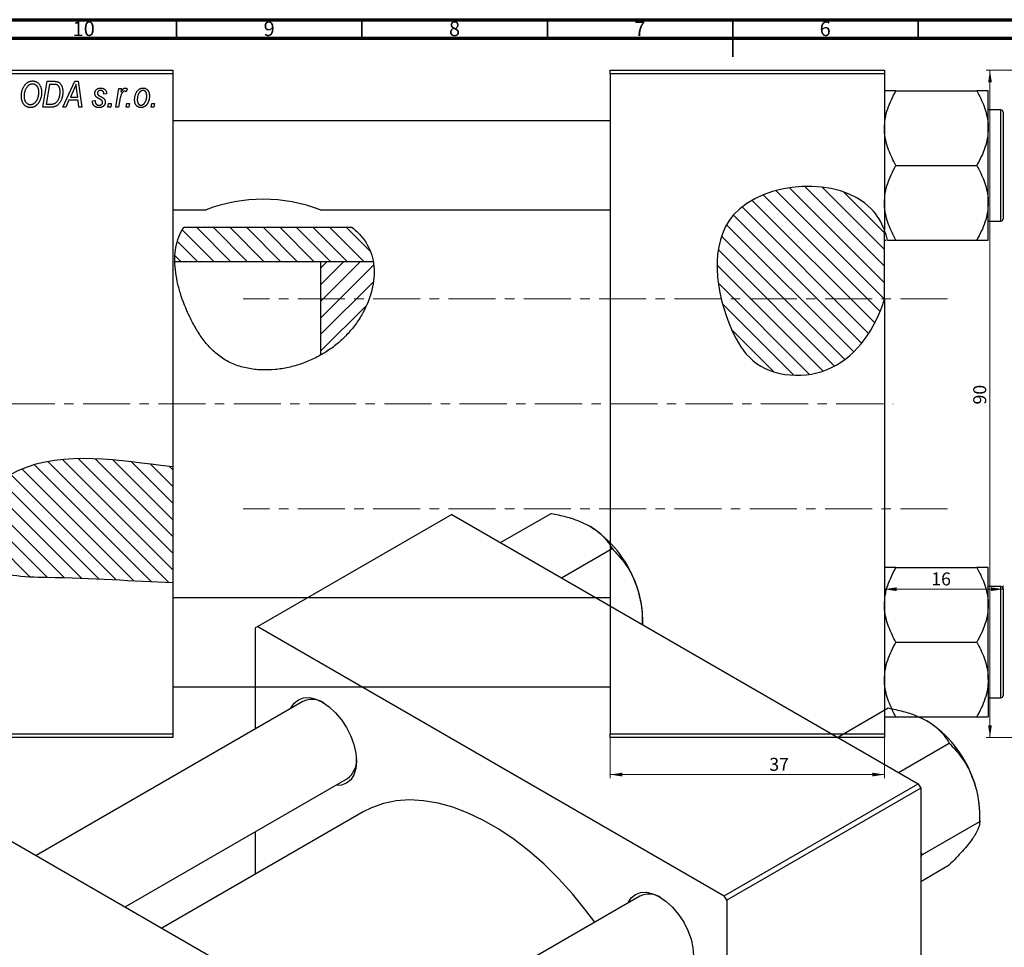
# Model space of a CAD drawing. Units: millimetres. Extents: x -31 to 635, y -65 to 422.
# Drawn here: x 110 to 375, y 165 to 415 of the extents above; entities that cross this region are included whole.
import ezdxf

# ---------------------------------------------------------------- set-up
doc = ezdxf.new("R2010")
doc.units = ezdxf.units.MM
doc.linetypes.add('CENTERX2', pattern=[20.32, 12.7, -2.54, 2.54, -2.54])
doc.styles.add('SLDTEXTSTYLE0', font='TXT', dxfattribs={"width": 0.75})
doc.dimstyles.new('SLDDIMSTYLE0', dxfattribs={"dimtxt": 3.5, "dimasz": 3.302, "dimexe": 0, "dimexo": 0.0625, "dimgap": 0.875, "dimtad": 1, "dimdec": 0, "dimlfac": 0.5, "dimrnd": 1e-09, "dimzin": 12, "dimdsep": 46, "dimtxsty": 'SLDTEXTSTYLE0', "dimsah": 1, "dimcen": 0.09, "dimadec": 0, "dimazin": 3, "dimtfac": 1, "dimtofl": 0, "dimtmove": 0, "dimatfit": 3, "dimfxl": 1, "dimfrac": 2, "dimtolj": 1, "dimtzin": 12, "dimarcsym": 0})
doc.dimstyles.new('SLDDIMSTYLE1', dxfattribs={"dimtxt": 3.5, "dimasz": 3.302, "dimexe": 0, "dimexo": 0.0625, "dimgap": 0.875, "dimtad": 1, "dimdec": 0, "dimlfac": 0.5, "dimrnd": 1e-09, "dimzin": 12, "dimdsep": 46, "dimtxsty": 'SLDTEXTSTYLE0', "dimsah": 1, "dimcen": 0.09, "dimadec": 0, "dimazin": 3, "dimtfac": 1, "dimtdec": 0, "dimtofl": 0, "dimtmove": 0, "dimatfit": 3, "dimfxl": 1, "dimfrac": 2, "dimtolj": 1, "dimtzin": 12, "dimarcsym": 0})

# ---------------------------------------------------------------- blocks, each defined once
blk = doc.blocks.new('_D')
at = {"color": 7, "linetype": 'Continuous', "lineweight": 0}
for p, q in [((268.94, 221.38), (268.94, 210.38)), ((342.94, 221.38), (342.94, 210.38)), ((268.94, 211.38), (342.94, 211.38))]:
    blk.add_line(p, q, dxfattribs=at)
at = {"color": 7, "linetype": 'Continuous', "lineweight": 18}
for points in [[(268.94, 211.38), (272.24, 210.87), (272.24, 211.89)], [(342.94, 211.38), (339.64, 211.89), (339.64, 210.87)]]:
    blk.add_solid(points, dxfattribs=at)
at = {"color": 7, "linetype": 'Continuous', "lineweight": 18, "insert": (311.88, 215.89), "char_height": 3.5, "attachment_point": 1, "style": 'SLDTEXTSTYLE0'}
blk.add_mtext('37', dxfattribs=at)
blk = doc.blocks.new('_D_2')
at = {"color": 7, "linetype": 'Continuous', "lineweight": 0}
for p, q in [((374.94, 261.38), (342.94, 261.38)), ((374.94, 259.08), (374.94, 262.38))]:
    blk.add_line(p, q, dxfattribs=at)
at = {"color": 7, "linetype": 'Continuous', "lineweight": 18}
for points in [[(342.94, 261.38), (346.24, 260.87), (346.24, 261.89)], [(374.94, 261.38), (371.64, 261.89), (371.64, 260.87)]]:
    blk.add_solid(points, dxfattribs=at)
at = {"color": 7, "linetype": 'Continuous', "lineweight": 18, "insert": (355.57, 265.89), "char_height": 3.5, "attachment_point": 1, "style": 'SLDTEXTSTYLE0'}
blk.add_mtext('16', dxfattribs=at)
blk = doc.blocks.new('_D_3')
at = {"color": 7, "linetype": 'Continuous', "lineweight": 0}
for p, q in [((387.41, 401.38), (370.41, 401.38)), ((371.41, 401.38), (371.41, 221.38)), ((387.41, 221.38), (370.41, 221.38))]:
    blk.add_line(p, q, dxfattribs=at)
at = {"color": 7, "linetype": 'Continuous', "lineweight": 18}
for points in [[(371.41, 401.38), (370.9, 398.08), (371.91, 398.08)], [(371.41, 221.38), (371.91, 224.68), (370.9, 224.68)]]:
    blk.add_solid(points, dxfattribs=at)
at = {"color": 7, "linetype": 'Continuous', "lineweight": 18, "insert": (366.89, 311.21), "char_height": 3.5, "attachment_point": 1, "rotation": 90, "style": 'SLDTEXTSTYLE0'}
blk.add_mtext('90', dxfattribs=at)

msp = doc.modelspace()

# ---------------------------------------------------------------- hatches: boundary and pattern name
at = {"linetype": 'Continuous', "lineweight": 18}
h = msp.add_hatch(dxfattribs=at)
h.set_pattern_fill('ANSI31', angle=90, style=0)
edge = h.paths.add_edge_path(flags=0)
edge.add_line((342.94, 339.67), (342.94, 358.28))
edge.add_spline(control_points=[(342.94, 358.28), (342.12, 360.44), (334.43, 373.19), (293.29, 370.51), (297.88, 337.11), (308.62, 318.94), (330.42, 316.98), (340.6, 331.82), (342.94, 339.67)], knot_values=[0.694866, 0.694866, 0.694866, 0.694866, 0.741384, 1, 1.216142, 1.285102, 1.435161, 1.57833, 1.57833, 1.57833, 1.57833], weights=[1, 1, 1, 1, 1, 1, 1, 1, 1], degree=3, periodic=0)
h = msp.add_hatch(dxfattribs=at)
h.set_pattern_fill('ANSI31', angle=90, style=0)
edge = h.paths.add_edge_path(flags=0)
edge.add_spline(control_points=[(205.07, 349.71), (204.87, 350.92), (203.82, 354.37), (201.41, 357.27), (199.38, 358.93)], knot_values=[0.974258, 0.974258, 0.974258, 0.974258, 1, 1.050163, 1.050163, 1.050163, 1.050163], weights=[1, 1, 1, 1, 1], degree=3, periodic=0)
edge.add_line((199.38, 358.93), (153.93, 358.93))
edge.add_spline(control_points=[(153.93, 358.93), (153.81, 358.77), (152.08, 356.2), (151.43, 352.96), (151.51, 349.71)], knot_values=[0.340759, 0.340759, 0.340759, 0.340759, 0.345173, 0.410088, 0.410088, 0.410088, 0.410088], weights=[1, 1, 1, 1, 1], degree=3, periodic=0)
edge.add_line((151.51, 349.71), (205.07, 349.71))
h = msp.add_hatch(dxfattribs=at)
h.set_pattern_fill('ANSI31', style=0)
edge = h.paths.add_edge_path(flags=0)
edge.add_line((205.07, 349.71), (190.94, 349.71))
edge.add_line((190.94, 349.71), (190.94, 324.58))
edge.add_spline(control_points=[(190.94, 324.58), (193.21, 325.87), (201.77, 332.23), (206.23, 342.95), (205.07, 349.71)], knot_values=[0.783339, 0.783339, 0.783339, 0.783339, 0.830833, 0.974258, 0.974258, 0.974258, 0.974258], weights=[1, 1, 1, 1, 1], degree=3, periodic=0)
h = msp.add_hatch(dxfattribs=at)
h.set_pattern_fill('ANSI31', angle=90, style=0)
edge = h.paths.add_edge_path(flags=0)
edge.add_spline(control_points=[(150.94, 294.38), (149.87, 294.51), (135.38, 296.26), (115.08, 299.48), (96.88, 284.67), (97.59, 264.72), (123.69, 264.76), (140.29, 263.62), (150.94, 263.17)], knot_values=[0.786535, 0.786535, 0.786535, 0.786535, 0.799393, 0.959768, 1, 1.065368, 1.131377, 1.261065, 1.261065, 1.261065, 1.261065], weights=[1, 1, 1, 1, 1, 1, 1, 1, 1], degree=3, periodic=0)
edge.add_line((150.94, 263.17), (150.94, 294.38))

# ---------------------------------------------------------------- linework, layer by layer
at = {"color": 7, "linetype": 'Continuous', "lineweight": 70}
for p, q in [((15, 415), (589, 415)), ((20, 410), (584, 410))]:
    msp.add_line(p, q, dxfattribs=at)
at = {"color": 7, "linetype": 'Continuous', "lineweight": 35}
for p, q in [((152, 410), (152, 415)), ((202, 410), (202, 415)), ((252, 410), (252, 415)), ((302, 415), (302, 405)), ((302, 410), (302, 415)), ((352, 410), (352, 415))]:
    msp.add_line(p, q, dxfattribs=at)
at = {"color": 7, "linetype": 'Continuous', "lineweight": 25}
for p, q in [((32.94, 401.38), (150.94, 401.38)), ((150.94, 401.38), (150.94, 400.38)), ((268.94, 401.38), (342.94, 401.38)), ((268.94, 400.38), (268.94, 401.38)), ((342.94, 401.38), (342.94, 400.38)), ((150.94, 400.38), (32.94, 400.38)), ((150.94, 400.38), (150.94, 294.38)), ((268.94, 400.38), (268.94, 222.38)), ((342.94, 400.38), (268.94, 400.38)), ((342.94, 400.38), (342.94, 358.28)), ((115.94, 391.38), (117.12, 398.38)), ((117.72, 397.56), (116.81, 392.2)), ((117.12, 398.38), (118.86, 398.38)), ((118.78, 397.56), (117.72, 397.56)), ((121.3, 391.38), (124.55, 398.38)), ((124.31, 396.19), (123.34, 394.11)), ((124.55, 398.38), (125.44, 398.38)), ((125.33, 394.11), (125.08, 395.87)), ((125.44, 398.38), (126.4, 391.38)), ((135.58, 391.38), (136.44, 396.47)), ((136.44, 396.47), (137.17, 396.47)), ((137.17, 396.47), (136.99, 395.42)), ((138.66, 396.38), (138.37, 395.58)), ((346.05, 395.81), (367.82, 395.81)), ((370.94, 385.74), (370.94, 395.81)), ((122.94, 393.29), (122.09, 391.38)), ((125.43, 393.29), (122.94, 393.29)), ((123.34, 394.11), (125.33, 394.11)), ((125.66, 391.38), (125.43, 393.29)), ((129.3, 393.11), (130.03, 393.2)), ((129.3, 393.01), (129.3, 393.11)), ((133.12, 395.02), (132.39, 394.93)), ((136.68, 393.42), (136.32, 391.38)), ((118.01, 391.38), (115.94, 391.38)), ((116.81, 392.2), (117.75, 392.2)), ((122.09, 391.38), (121.3, 391.38)), ((126.4, 391.38), (125.66, 391.38)), ((133.48, 391.38), (133.63, 392.38)), ((134.21, 391.38), (133.48, 391.38)), ((133.63, 392.38), (134.38, 392.38)), ((134.38, 392.38), (134.21, 391.38)), ((136.32, 391.38), (135.58, 391.38)), ((138.39, 391.38), (138.54, 392.38)), ((139.12, 391.38), (138.39, 391.38)), ((138.54, 392.38), (139.29, 392.38)), ((139.29, 392.38), (139.12, 391.38)), ((145.12, 391.38), (145.27, 392.38)), ((145.85, 391.38), (145.12, 391.38)), ((145.27, 392.38), (146.02, 392.38)), ((146.02, 392.38), (145.85, 391.38)), ((374.34, 390.68), (370.94, 390.68)), ((374.94, 390.08), (374.94, 361.28)), ((268.94, 387.68), (150.94, 387.68)), ((370.94, 365.62), (370.94, 385.74)), ((346.05, 375.68), (367.82, 375.68)), ((370.94, 355.55), (370.94, 365.62)), ((150.94, 363.68), (159.98, 363.68)), ((190.76, 363.68), (268.94, 363.68)), ((199.38, 358.93), (153.93, 358.93)), ((370.94, 360.68), (374.34, 360.68)), ((342.94, 339.67), (342.94, 358.28)), ((346.05, 355.55), (367.82, 355.55)), ((205.07, 349.71), (151.51, 349.71)), ((205.07, 349.71), (190.94, 349.71)), ((190.94, 324.58), (190.94, 349.71)), ((342.94, 339.67), (342.94, 222.38)), ((150.94, 294.38), (150.94, 263.17)), ((226.2, 281.57), (173.88, 251.36)), ((226.2, 281.57), (352.07, 208.91)), ((239.39, 273.96), (253.05, 281.84)), ((255.83, 264.47), (269.48, 272.35)), ((346.05, 267.21), (367.82, 267.21)), ((370.94, 257.14), (370.94, 267.21)), ((150.94, 263.17), (150.94, 222.38)), ((374.34, 262.08), (370.94, 262.08)), ((374.94, 261.48), (374.94, 247.08)), ((268.94, 259.08), (150.94, 259.08)), ((370.94, 237.02), (370.94, 257.14)), ((277.7, 251.84), (277.7, 253.72)), ((173.88, 251.36), (173.17, 250.95)), ((173.17, 250.95), (173.17, 223.66)), ((173.88, 251.36), (299.74, 178.7)), ((346.05, 247.08), (367.82, 247.08)), ((374.94, 247.08), (374.94, 232.68)), ((370.94, 237.02), (370.94, 226.95)), ((150.94, 235.08), (268.94, 235.08)), ((186.05, 231.1), (114.08, 189.55)), ((370.94, 232.08), (374.34, 232.08)), ((330.33, 221.46), (343.98, 229.34)), ((346.05, 226.95), (367.82, 226.95)), ((32.94, 222.38), (150.94, 222.38)), ((150.94, 221.38), (32.94, 221.38)), ((150.94, 222.38), (150.94, 221.38)), ((268.94, 222.38), (342.94, 222.38)), ((268.94, 221.38), (268.94, 222.38)), ((342.94, 221.38), (268.94, 221.38)), ((342.94, 222.38), (342.94, 221.38)), ((346.76, 211.97), (360.42, 219.86)), ((138.08, 175.69), (198.05, 210.31)), ((299.74, 178.7), (352.07, 208.91)), ((352.77, 207.69), (300.45, 177.48)), ((352.07, 208.91), (352.77, 207.69)), ((352.77, 207.69), (352.77, 62.34)), ((90.44, 203.2), (216.3, 130.53)), ((202.31, 201.3), (148.02, 169.96)), ((368.63, 198.68), (368.63, 201.22)), ((353.24, 189.79), (368.63, 198.68)), ((173.17, 195.95), (173.17, 184.48)), ((353.24, 189.79), (352.77, 190.32)), ((352.77, 189.32), (353.24, 189.79)), ((352.77, 182.58), (360.42, 186.99)), ((276.98, 178.6), (205.01, 137.05)), ((300.45, 177.48), (299.74, 178.7)), ((300.45, 177.48), (300.45, 32.13))]:
    msp.add_line(p, q, dxfattribs=at)
at = {"color": 8, "linetype": 'Continuous', "lineweight": 25}
for p, q in [((374.34, 360.68), (374.34, 390.68)), ((374.34, 247.08), (374.34, 262.08)), ((374.34, 232.08), (374.34, 247.08))]:
    msp.add_line(p, q, dxfattribs=at)
at = {"color": 7, "linetype": 'CENTERX2', "lineweight": 18}
for p, q in [((359.94, 339.68), (169.94, 339.68)), ((65.79, 311.38), (345.27, 311.38)), ((359.94, 283.08), (169.94, 283.08))]:
    msp.add_line(p, q, dxfattribs=at)
at = {"color": 7, "linetype": 'Continuous', "lineweight": 25, "flags": 128}
for points in [[(182.84, 229.24), (182.85, 229.26), (183.7, 230.61), (184.84, 231.55), (186.24, 232.07), (187.82, 232.13), (189.55, 231.74), (191.34, 230.91), (193.14, 229.67), (194.86, 228.07), (196.45, 226.17), (197.84, 224.05), (198.99, 221.78), (199.84, 219.45), (200.36, 217.16), (200.53, 214.99), (200.36, 213.02), (199.84, 211.33), (198.99, 209.99), (197.84, 209.04), (196.45, 208.52), (194.86, 208.46), (194.84, 208.46)], [(264.78, 171.56), (262.39, 174.75), (258.77, 179.17), (255, 183.32), (251.1, 187.17), (247.09, 190.69), (243.01, 193.85), (238.88, 196.64), (234.74, 199.03), (230.61, 201.01), (226.53, 202.56), (222.52, 203.66), (218.62, 204.32), (214.84, 204.53), (211.23, 204.29), (207.8, 203.59), (204.57, 202.45), (202.31, 201.3)], [(273.78, 176.75), (273.78, 176.77), (274.63, 178.11), (275.78, 179.06), (277.17, 179.57), (278.76, 179.64), (280.48, 179.25), (282.28, 178.42), (284.07, 177.18), (285.79, 175.58), (287.38, 173.68), (288.78, 171.55), (289.92, 169.29), (290.77, 166.96), (291.29, 164.67), (291.47, 162.49), (291.29, 160.52), (290.77, 158.84), (289.92, 157.49), (288.78, 156.54), (287.38, 156.03), (285.79, 155.96), (285.78, 155.96)]]:
    msp.add_lwpolyline(points, dxfattribs=at)
at = {"color": 7, "linetype": 'Continuous', "lineweight": 25}
for centre, radius, start, end in [((374.34, 390.08), 0.6, 0, 90), ((175.32, 323.88), 42.69, 68.7975, 111.0673), ((374.34, 361.28), 0.6, 270, 0), ((246.81, 252.35), 30.89, 20.2271, 57.362), ((251.5, 253.21), 26.2, 1.1082, 22.0212), ((374.34, 261.48), 0.6, 0, 90), ((188.52, 225.95), 5.71, 56.1658, 115.6806), ((374.34, 232.68), 0.6, 270, 0), ((337.74, 199.86), 30.89, 20.2271, 57.362), ((194.52, 215.18), 6.02, 305.9621, 2.1806), ((342.44, 200.71), 26.2, 1.1082, 22.0212), ((279.46, 173.45), 5.71, 56.1658, 115.6806)]:
    msp.add_arc(centre, radius, start, end, dxfattribs=at)
for points, knots in [([(111.08, 397.42), (111.15, 397.5), (111.29, 397.66), (111.52, 397.88), (111.76, 398.06), (112.02, 398.21), (112.29, 398.33), (112.57, 398.41), (112.86, 398.46), (113.06, 398.47), (113.16, 398.47)], [0, 0, 0, 0, 0.136649, 0.267317, 0.392462, 0.514504, 0.634349, 0.753991, 0.875713, 1, 1, 1, 1]), ([(113.16, 398.47), (113.24, 398.47), (113.41, 398.46), (113.65, 398.43), (113.88, 398.36), (114.11, 398.27), (114.32, 398.15), (114.52, 398.01), (114.71, 397.84), (114.89, 397.65), (115.05, 397.43), (115.19, 397.2), (115.31, 396.94), (115.41, 396.66), (115.48, 396.36), (115.53, 396.04), (115.57, 395.71), (115.57, 395.47), (115.57, 395.36)], [0, 0, 0, 0, 0.057263, 0.112568, 0.166985, 0.220742, 0.275104, 0.330458, 0.387584, 0.447151, 0.508197, 0.570573, 0.634393, 0.700852, 0.770128, 0.84281, 0.919314, 1, 1, 1, 1]), ([(110.12, 394.32), (110.12, 394.47), (110.13, 394.78), (110.17, 395.22), (110.25, 395.64), (110.35, 396.04), (110.49, 396.42), (110.65, 396.78), (110.85, 397.11), (111, 397.31), (111.08, 397.42)], [0, 0, 0, 0, 0.1409755, 0.2756587, 0.405254, 0.529661, 0.6505885, 0.7685867, 0.8846941, 1, 1, 1, 1]), ([(111.65, 396.88), (111.59, 396.79), (111.46, 396.63), (111.29, 396.36), (111.15, 396.06), (111.04, 395.75), (110.95, 395.41), (110.89, 395.06), (110.85, 394.68), (110.85, 394.42), (110.85, 394.28)], [0, 0, 0, 0, 0.113035, 0.226833, 0.343503, 0.463933, 0.588336, 0.718997, 0.855944, 1, 1, 1, 1]), ([(113.13, 397.65), (113.06, 397.65), (112.93, 397.65), (112.73, 397.61), (112.54, 397.55), (112.35, 397.46), (112.16, 397.35), (111.98, 397.22), (111.81, 397.06), (111.71, 396.94), (111.65, 396.88)], [0, 0, 0, 0, 0.117728, 0.233769, 0.350965, 0.4701, 0.593538, 0.722044, 0.856958, 1, 1, 1, 1]), ([(114.85, 395.43), (114.84, 395.52), (114.84, 395.68), (114.82, 395.92), (114.78, 396.14), (114.73, 396.35), (114.65, 396.55), (114.57, 396.74), (114.47, 396.91), (114.35, 397.06), (114.22, 397.2), (114.08, 397.32), (113.94, 397.42), (113.79, 397.51), (113.64, 397.57), (113.47, 397.62), (113.31, 397.65), (113.19, 397.65), (113.13, 397.65)], [0, 0, 0, 0, 0.080233, 0.156686, 0.228935, 0.298158, 0.36508, 0.429725, 0.492502, 0.554569, 0.615156, 0.672906, 0.72873, 0.782677, 0.836275, 0.890041, 0.944187, 1, 1, 1, 1]), ([(119.69, 397.44), (119.67, 397.45), (119.61, 397.47), (119.52, 397.5), (119.43, 397.52), (119.32, 397.53), (119.2, 397.55), (119.06, 397.56), (118.92, 397.56), (118.83, 397.56), (118.78, 397.56)], [0, 0, 0, 0, 0.0888851, 0.1885605, 0.2964208, 0.4167458, 0.5457914, 0.686729, 0.8380763, 1, 1, 1, 1]), ([(118.86, 398.38), (118.96, 398.38), (119.13, 398.38), (119.37, 398.36), (119.58, 398.34), (119.7, 398.3), (119.76, 398.29)], [0, 0, 0, 0, 0.30603, 0.57481, 0.80566, 1, 1, 1, 1]), ([(120.57, 395.56), (120.57, 395.62), (120.57, 395.75), (120.56, 395.93), (120.54, 396.11), (120.52, 396.27), (120.48, 396.42), (120.44, 396.56), (120.4, 396.69), (120.34, 396.82), (120.28, 396.93), (120.21, 397.03), (120.14, 397.12), (120.06, 397.21), (119.98, 397.28), (119.89, 397.35), (119.79, 397.4), (119.73, 397.43), (119.69, 397.44)], [0, 0, 0, 0, 0.087447, 0.169853, 0.248723, 0.323018, 0.393372, 0.460128, 0.523179, 0.583882, 0.641702, 0.697328, 0.750439, 0.801382, 0.851938, 0.901565, 0.950522, 1, 1, 1, 1]), ([(119.76, 398.29), (119.83, 398.27), (119.98, 398.22), (120.19, 398.11), (120.39, 397.97), (120.57, 397.81), (120.74, 397.62), (120.88, 397.39), (121.01, 397.14), (121.12, 396.86), (121.2, 396.56), (121.26, 396.23), (121.3, 395.88), (121.3, 395.64), (121.3, 395.52)], [0, 0, 0, 0, 0.068399, 0.1366601, 0.2059934, 0.2775885, 0.351883, 0.4292789, 0.5112997, 0.5985757, 0.6912952, 0.7885289, 0.8914048, 1, 1, 1, 1]), ([(124.89, 397.62), (124.86, 397.51), (124.78, 397.29), (124.65, 396.95), (124.49, 396.57), (124.37, 396.32), (124.31, 396.19)], [0, 0, 0, 0, 0.2160703, 0.4547989, 0.7156038, 1, 1, 1, 1]), ([(125.08, 395.87), (125.06, 395.95), (125.04, 396.12), (125.01, 396.37), (124.98, 396.6), (124.96, 396.82), (124.94, 397.04), (124.92, 397.24), (124.9, 397.43), (124.9, 397.56), (124.89, 397.62)], [0, 0, 0, 0, 0.1470035, 0.2872716, 0.4217205, 0.5494636, 0.671407, 0.7875598, 0.8970633, 1, 1, 1, 1]), ([(129.94, 395.11), (129.94, 395.17), (129.94, 395.27), (129.96, 395.42), (130, 395.56), (130.04, 395.69), (130.1, 395.82), (130.17, 395.94), (130.26, 396.05), (130.36, 396.16), (130.47, 396.25), (130.58, 396.34), (130.71, 396.41), (130.84, 396.46), (130.99, 396.51), (131.14, 396.54), (131.3, 396.56), (131.41, 396.56), (131.46, 396.56)], [0, 0, 0, 0, 0.065575, 0.128562, 0.189782, 0.249457, 0.3086, 0.367348, 0.427807, 0.488612, 0.549953, 0.611151, 0.671683, 0.733076, 0.796748, 0.861808, 0.929045, 1, 1, 1, 1]), ([(131.43, 395.93), (131.37, 395.92), (131.27, 395.92), (131.12, 395.88), (130.99, 395.81), (130.88, 395.72), (130.78, 395.61), (130.71, 395.49), (130.67, 395.36), (130.67, 395.27), (130.66, 395.23)], [0, 0, 0, 0, 0.140825, 0.27227, 0.398399, 0.525337, 0.650227, 0.768763, 0.882486, 1, 1, 1, 1]), ([(132.39, 394.93), (132.39, 395), (132.38, 395.15), (132.32, 395.35), (132.24, 395.52), (132.13, 395.67), (131.98, 395.79), (131.82, 395.87), (131.63, 395.92), (131.5, 395.92), (131.43, 395.93)], [0, 0, 0, 0, 0.145058, 0.276504, 0.398306, 0.515263, 0.630097, 0.745793, 0.868001, 1, 1, 1, 1]), ([(131.46, 396.56), (131.52, 396.56), (131.64, 396.56), (131.82, 396.54), (131.98, 396.51), (132.14, 396.46), (132.29, 396.41), (132.42, 396.34), (132.55, 396.25), (132.66, 396.16), (132.77, 396.05), (132.86, 395.93), (132.93, 395.81), (133, 395.67), (133.05, 395.52), (133.09, 395.36), (133.11, 395.19), (133.12, 395.08), (133.12, 395.02)], [0, 0, 0, 0, 0.07225, 0.141018, 0.206059, 0.269164, 0.330027, 0.389406, 0.447953, 0.506347, 0.564487, 0.622371, 0.680199, 0.739599, 0.800735, 0.864194, 0.93042, 1, 1, 1, 1]), ([(136.99, 395.42), (137.04, 395.51), (137.13, 395.68), (137.28, 395.91), (137.42, 396.11), (137.57, 396.27), (137.72, 396.4), (137.87, 396.49), (138.02, 396.55), (138.12, 396.56), (138.17, 396.56)], [0, 0, 0, 0, 0.1784707, 0.3379891, 0.48161, 0.6086632, 0.7213718, 0.8219672, 0.9132903, 1, 1, 1, 1]), ([(138.17, 396.56), (138.21, 396.56), (138.28, 396.56), (138.4, 396.52), (138.53, 396.46), (138.62, 396.41), (138.66, 396.38)], [0, 0, 0, 0, 0.200734, 0.431429, 0.695976, 1, 1, 1, 1]), ([(140.66, 393.32), (140.67, 393.43), (140.67, 393.65), (140.7, 393.97), (140.75, 394.28), (140.82, 394.57), (140.9, 394.86), (141.01, 395.13), (141.14, 395.38), (141.29, 395.62), (141.45, 395.84), (141.62, 396.04), (141.81, 396.2), (142.02, 396.33), (142.24, 396.44), (142.47, 396.51), (142.71, 396.56), (142.88, 396.56), (142.97, 396.56)], [0, 0, 0, 0, 0.075361, 0.148117, 0.218524, 0.286637, 0.35345, 0.41845, 0.482958, 0.546673, 0.608539, 0.667297, 0.723239, 0.777918, 0.831968, 0.886506, 0.942213, 1, 1, 1, 1]), ([(142.94, 395.93), (142.87, 395.92), (142.75, 395.92), (142.57, 395.86), (142.39, 395.77), (142.24, 395.68), (142.13, 395.58), (142.05, 395.49), (141.97, 395.39), (141.89, 395.29), (141.82, 395.17), (141.75, 395.04), (141.69, 394.89), (141.61, 394.69), (141.52, 394.42), (141.45, 394.09), (141.4, 393.75), (141.39, 393.51), (141.39, 393.4)], [0, 0, 0, 0, 0.056577, 0.114643, 0.175384, 0.24079, 0.275462, 0.31222, 0.350413, 0.390876, 0.43379, 0.479106, 0.526596, 0.57736, 0.681625, 0.785879, 0.892047, 1, 1, 1, 1]), ([(143.94, 394.44), (143.94, 394.5), (143.94, 394.61), (143.92, 394.78), (143.9, 394.93), (143.87, 395.08), (143.83, 395.21), (143.78, 395.34), (143.72, 395.45), (143.65, 395.55), (143.58, 395.64), (143.5, 395.71), (143.42, 395.78), (143.33, 395.83), (143.24, 395.88), (143.14, 395.9), (143.04, 395.92), (142.97, 395.93), (142.94, 395.93)], [0, 0, 0, 0, 0.088579, 0.171767, 0.249812, 0.323733, 0.393217, 0.458994, 0.52142, 0.582134, 0.639459, 0.694571, 0.747013, 0.798162, 0.848236, 0.89777, 0.948207, 1, 1, 1, 1]), ([(142.97, 396.56), (143.03, 396.56), (143.15, 396.56), (143.32, 396.53), (143.48, 396.49), (143.64, 396.43), (143.79, 396.35), (143.93, 396.25), (144.06, 396.14), (144.19, 396.01), (144.3, 395.86), (144.4, 395.7), (144.48, 395.53), (144.55, 395.34), (144.6, 395.13), (144.64, 394.91), (144.66, 394.68), (144.66, 394.52), (144.66, 394.44)], [0, 0, 0, 0, 0.058956, 0.115682, 0.17136, 0.22596, 0.280514, 0.335946, 0.392529, 0.450909, 0.511101, 0.572496, 0.635556, 0.700966, 0.769909, 0.842409, 0.918818, 1, 1, 1, 1]), ([(342.94, 385.74), (342.98, 386.62), (343.07, 388.39), (343.77, 390.96), (344.76, 393.45), (345.62, 395.02), (346.05, 395.81)], [0, 0, 0, 0, 0.2495764, 0.504361, 0.7510454, 1, 1, 1, 1]), ([(346.05, 395.81), (345.45, 395.81), (344.31, 395.81), (343.17, 395.81), (343.02, 395.81), (342.94, 395.81)], [0, 0, 0, 0, 0.352868, 0.671929, 1, 1, 1, 1]), ([(367.82, 395.81), (368.56, 394.43), (369.66, 392.34), (370.56, 389.35), (370.9, 387.38), (370.93, 386.17), (370.94, 385.74)], [0, 0, 0, 0, 0.432044, 0.654346, 0.879649, 1, 1, 1, 1]), ([(370.94, 395.81), (370.93, 395.81), (370.92, 395.81), (370.46, 395.81), (369.27, 395.81), (368.23, 395.81), (367.82, 395.81)], [0, 0, 0, 0, 0.058124, 0.405292, 0.764618, 1, 1, 1, 1]), ([(112.52, 391.29), (112.47, 391.29), (112.36, 391.29), (112.2, 391.31), (112.04, 391.34), (111.89, 391.38), (111.74, 391.42), (111.6, 391.49), (111.46, 391.56), (111.33, 391.64), (111.2, 391.73), (111.07, 391.84), (110.96, 391.96), (110.84, 392.08), (110.74, 392.22), (110.64, 392.37), (110.54, 392.53), (110.46, 392.7), (110.38, 392.88), (110.31, 393.07), (110.25, 393.26), (110.2, 393.46), (110.17, 393.67), (110.14, 393.88), (110.12, 394.1), (110.12, 394.24), (110.12, 394.32)], [0, 0, 0, 0, 0.037871, 0.075237, 0.11171, 0.148029, 0.183728, 0.219856, 0.256064, 0.292697, 0.329695, 0.367325, 0.405491, 0.444657, 0.485073, 0.526789, 0.569693, 0.61444, 0.660121, 0.706461, 0.752896, 0.800235, 0.848718, 0.897827, 0.948312, 1, 1, 1, 1]), ([(110.85, 394.28), (110.85, 394.2), (110.85, 394.05), (110.88, 393.82), (110.92, 393.6), (110.97, 393.39), (111.04, 393.2), (111.13, 393.02), (111.24, 392.85), (111.36, 392.7), (111.49, 392.56), (111.63, 392.44), (111.77, 392.34), (111.92, 392.25), (112.07, 392.19), (112.24, 392.14), (112.4, 392.11), (112.52, 392.11), (112.58, 392.11)], [0, 0, 0, 0, 0.078033, 0.152299, 0.22365, 0.292087, 0.357858, 0.42248, 0.486131, 0.549178, 0.610839, 0.669701, 0.726227, 0.781477, 0.835572, 0.889574, 0.944401, 1, 1, 1, 1]), ([(115.57, 395.36), (115.57, 395.26), (115.57, 395.07), (115.55, 394.78), (115.51, 394.5), (115.46, 394.23), (115.4, 393.97), (115.32, 393.71), (115.23, 393.46), (115.12, 393.22), (115.01, 392.98), (114.88, 392.77), (114.75, 392.56), (114.61, 392.38), (114.47, 392.2), (114.31, 392.04), (114.15, 391.9), (113.98, 391.77), (113.81, 391.66), (113.63, 391.56), (113.45, 391.48), (113.27, 391.41), (113.09, 391.36), (112.9, 391.32), (112.71, 391.29), (112.59, 391.29), (112.52, 391.29)], [0, 0, 0, 0, 0.051795, 0.102706, 0.152363, 0.20141, 0.249746, 0.297455, 0.344845, 0.392009, 0.438322, 0.482904, 0.52599, 0.567516, 0.607845, 0.646963, 0.685433, 0.723119, 0.76018, 0.796023, 0.830829, 0.865359, 0.899013, 0.932797, 0.966382, 1, 1, 1, 1]), ([(112.58, 392.11), (112.62, 392.11), (112.71, 392.11), (112.84, 392.13), (112.97, 392.16), (113.11, 392.2), (113.24, 392.26), (113.37, 392.32), (113.5, 392.4), (113.63, 392.49), (113.75, 392.59), (113.87, 392.7), (113.99, 392.83), (114.1, 392.97), (114.21, 393.13), (114.31, 393.3), (114.41, 393.48), (114.5, 393.67), (114.58, 393.87), (114.65, 394.08), (114.71, 394.3), (114.76, 394.52), (114.8, 394.74), (114.83, 394.97), (114.84, 395.2), (114.85, 395.35), (114.85, 395.43)], [0, 0, 0, 0, 0.030176, 0.060293, 0.090803, 0.121741, 0.153666, 0.186656, 0.220594, 0.25591, 0.292425, 0.329862, 0.368912, 0.409588, 0.452023, 0.496192, 0.542678, 0.591467, 0.641257, 0.690858, 0.741213, 0.791552, 0.842645, 0.894004, 0.946744, 1, 1, 1, 1]), ([(117.75, 392.2), (117.85, 392.2), (118.05, 392.2), (118.35, 392.23), (118.61, 392.27), (118.86, 392.33), (119.09, 392.41), (119.3, 392.53), (119.5, 392.68), (119.69, 392.86), (119.86, 393.08), (120.03, 393.33), (120.18, 393.63), (120.32, 393.96), (120.43, 394.32), (120.51, 394.71), (120.56, 395.13), (120.57, 395.41), (120.57, 395.56)], [0, 0, 0, 0, 0.062915, 0.120932, 0.174541, 0.224149, 0.271664, 0.31946, 0.368868, 0.420564, 0.475738, 0.536011, 0.602025, 0.674156, 0.750579, 0.829645, 0.912679, 1, 1, 1, 1]), ([(121.3, 395.52), (121.3, 395.43), (121.3, 395.27), (121.28, 395.02), (121.26, 394.78), (121.22, 394.55), (121.18, 394.32), (121.13, 394.1), (121.06, 393.88), (120.97, 393.61), (120.83, 393.28), (120.65, 392.92), (120.44, 392.59), (120.26, 392.35), (120.1, 392.17), (119.98, 392.05), (119.85, 391.94), (119.71, 391.84), (119.58, 391.75), (119.43, 391.68), (119.29, 391.6), (119.18, 391.57), (119.13, 391.55)], [0, 0, 0, 0, 0.052452, 0.103815, 0.153847, 0.203251, 0.25154, 0.299114, 0.346, 0.392481, 0.482122, 0.566403, 0.646146, 0.722004, 0.758498, 0.794325, 0.82942, 0.864146, 0.898169, 0.931984, 0.966048, 1, 1, 1, 1]), ([(131.18, 393.63), (131.13, 393.66), (131.03, 393.71), (130.9, 393.78), (130.77, 393.85), (130.67, 393.92), (130.57, 393.98), (130.49, 394.03), (130.42, 394.09), (130.34, 394.15), (130.26, 394.22), (130.18, 394.32), (130.1, 394.44), (130.05, 394.56), (130, 394.69), (129.96, 394.82), (129.94, 394.97), (129.94, 395.06), (129.94, 395.11)], [0, 0, 0, 0, 0.081881, 0.157335, 0.225441, 0.287158, 0.342152, 0.390244, 0.432081, 0.467328, 0.530587, 0.593669, 0.657793, 0.72303, 0.789229, 0.856822, 0.926983, 1, 1, 1, 1]), ([(130.03, 393.2), (130.03, 393.15), (130.03, 393.05), (130.04, 392.9), (130.06, 392.77), (130.09, 392.64), (130.13, 392.53), (130.18, 392.42), (130.24, 392.33), (130.3, 392.24), (130.38, 392.17), (130.46, 392.1), (130.54, 392.05), (130.64, 392), (130.74, 391.97), (130.84, 391.94), (130.96, 391.93), (131.03, 391.93), (131.07, 391.93)], [0, 0, 0, 0, 0.082639, 0.160258, 0.233163, 0.301743, 0.365992, 0.427724, 0.486224, 0.542935, 0.59868, 0.653614, 0.708092, 0.762681, 0.819025, 0.876581, 0.937043, 1, 1, 1, 1]), ([(130.66, 395.23), (130.67, 395.19), (130.67, 395.11), (130.68, 395), (130.7, 394.91), (130.73, 394.84), (130.74, 394.81)], [0, 0, 0, 0, 0.276974, 0.532375, 0.7747519, 1, 1, 1, 1]), ([(130.74, 394.81), (130.75, 394.8), (130.76, 394.76), (130.8, 394.71), (130.86, 394.66), (130.93, 394.61), (131.01, 394.55), (131.1, 394.49), (131.21, 394.42), (131.29, 394.38), (131.34, 394.36)], [0, 0, 0, 0, 0.06849, 0.150949, 0.248595, 0.363966, 0.496464, 0.644974, 0.813896, 1, 1, 1, 1]), ([(131.88, 393.15), (131.86, 393.17), (131.83, 393.21), (131.77, 393.26), (131.7, 393.31), (131.62, 393.37), (131.53, 393.44), (131.42, 393.5), (131.31, 393.57), (131.22, 393.61), (131.18, 393.63)], [0, 0, 0, 0, 0.080283, 0.171103, 0.276532, 0.393564, 0.524392, 0.668749, 0.827732, 1, 1, 1, 1]), ([(131.34, 394.36), (131.4, 394.33), (131.53, 394.26), (131.7, 394.16), (131.86, 394.07), (132, 393.98), (132.12, 393.9), (132.23, 393.83), (132.32, 393.76), (132.37, 393.71), (132.39, 393.69)], [0, 0, 0, 0, 0.175104, 0.336641, 0.483545, 0.615462, 0.732507, 0.835766, 0.924528, 1, 1, 1, 1]), ([(132.03, 392.71), (132.03, 392.75), (132.02, 392.83), (131.99, 392.94), (131.95, 393.05), (131.9, 393.12), (131.88, 393.15)], [0, 0, 0, 0, 0.251172, 0.496894, 0.743788, 1, 1, 1, 1]), ([(132.39, 393.69), (132.42, 393.66), (132.48, 393.59), (132.55, 393.49), (132.61, 393.38), (132.66, 393.27), (132.71, 393.15), (132.73, 393.03), (132.75, 392.9), (132.75, 392.81), (132.76, 392.76)], [0, 0, 0, 0, 0.127256, 0.25168, 0.373898, 0.494721, 0.617081, 0.741318, 0.869061, 1, 1, 1, 1]), ([(138.01, 395.74), (137.98, 395.74), (137.92, 395.74), (137.82, 395.71), (137.73, 395.67), (137.64, 395.62), (137.55, 395.54), (137.46, 395.45), (137.36, 395.35), (137.27, 395.23), (137.18, 395.09), (137.1, 394.92), (137.02, 394.73), (136.94, 394.51), (136.87, 394.27), (136.8, 394.01), (136.74, 393.72), (136.7, 393.52), (136.68, 393.42)], [0, 0, 0, 0, 0.032057, 0.065563, 0.1004, 0.138203, 0.179014, 0.223451, 0.271866, 0.324928, 0.383448, 0.448795, 0.520957, 0.601401, 0.688814, 0.784611, 0.888305, 1, 1, 1, 1]), ([(138.37, 395.58), (138.35, 395.61), (138.29, 395.66), (138.2, 395.7), (138.11, 395.74), (138.04, 395.74), (138.01, 395.74)], [0, 0, 0, 0, 0.276003, 0.528775, 0.766566, 1, 1, 1, 1]), ([(142.4, 391.29), (142.33, 391.29), (142.21, 391.29), (142.04, 391.32), (141.87, 391.36), (141.71, 391.42), (141.56, 391.5), (141.41, 391.59), (141.28, 391.71), (141.15, 391.83), (141.04, 391.97), (140.94, 392.13), (140.85, 392.3), (140.78, 392.48), (140.73, 392.67), (140.69, 392.88), (140.67, 393.09), (140.67, 393.24), (140.66, 393.32)], [0, 0, 0, 0, 0.061665, 0.120569, 0.178262, 0.235385, 0.291755, 0.34827, 0.406514, 0.466491, 0.52747, 0.588852, 0.650942, 0.715444, 0.781773, 0.85073, 0.923674, 1, 1, 1, 1]), ([(141.39, 393.4), (141.39, 393.34), (141.39, 393.22), (141.41, 393.06), (141.43, 392.9), (141.46, 392.76), (141.5, 392.63), (141.55, 392.51), (141.61, 392.4), (141.68, 392.3), (141.75, 392.21), (141.83, 392.14), (141.92, 392.07), (142, 392.02), (142.1, 391.98), (142.19, 391.95), (142.3, 391.93), (142.37, 391.93), (142.4, 391.93)], [0, 0, 0, 0, 0.088184, 0.17167, 0.249291, 0.322782, 0.392041, 0.457395, 0.519415, 0.579174, 0.636161, 0.690979, 0.74317, 0.794502, 0.844819, 0.895417, 0.947312, 1, 1, 1, 1]), ([(144.66, 394.44), (144.66, 394.36), (144.66, 394.21), (144.65, 393.98), (144.62, 393.76), (144.58, 393.55), (144.54, 393.34), (144.48, 393.14), (144.42, 392.95), (144.34, 392.76), (144.26, 392.59), (144.16, 392.42), (144.07, 392.26), (143.96, 392.12), (143.85, 391.99), (143.74, 391.86), (143.62, 391.75), (143.49, 391.66), (143.36, 391.57), (143.23, 391.5), (143.09, 391.43), (142.96, 391.38), (142.82, 391.34), (142.68, 391.31), (142.54, 391.29), (142.44, 391.29), (142.4, 391.29)], [0, 0, 0, 0, 0.053887, 0.10621, 0.157124, 0.207438, 0.256513, 0.304544, 0.3521, 0.399235, 0.445357, 0.489432, 0.532172, 0.573359, 0.613262, 0.652067, 0.689972, 0.727452, 0.763934, 0.799438, 0.833881, 0.867766, 0.900909, 0.933965, 0.966924, 1, 1, 1, 1]), ([(142.4, 391.93), (142.46, 391.93), (142.58, 391.94), (142.75, 391.99), (142.92, 392.08), (143.06, 392.18), (143.17, 392.28), (143.25, 392.37), (143.33, 392.46), (143.41, 392.57), (143.48, 392.69), (143.55, 392.83), (143.62, 392.97), (143.71, 393.18), (143.8, 393.44), (143.88, 393.77), (143.93, 394.1), (143.93, 394.33), (143.94, 394.44)], [0, 0, 0, 0, 0.053425, 0.109478, 0.169112, 0.234618, 0.269752, 0.306737, 0.345761, 0.387171, 0.431313, 0.477881, 0.527419, 0.57983, 0.686161, 0.791027, 0.895339, 1, 1, 1, 1]), ([(119.13, 391.55), (119.05, 391.52), (118.88, 391.47), (118.61, 391.42), (118.32, 391.39), (118.11, 391.38), (118.01, 391.38)], [0, 0, 0, 0, 0.224825, 0.465733, 0.72357, 1, 1, 1, 1]), ([(131.04, 391.29), (130.97, 391.29), (130.84, 391.29), (130.66, 391.32), (130.48, 391.35), (130.31, 391.4), (130.16, 391.46), (130.02, 391.54), (129.88, 391.63), (129.76, 391.74), (129.65, 391.86), (129.56, 391.99), (129.48, 392.13), (129.41, 392.29), (129.36, 392.45), (129.33, 392.63), (129.3, 392.82), (129.3, 392.95), (129.3, 393.01)], [0, 0, 0, 0, 0.071079, 0.13897, 0.203112, 0.264885, 0.325148, 0.383471, 0.441163, 0.499092, 0.556603, 0.614764, 0.673335, 0.732854, 0.795263, 0.860009, 0.927899, 1, 1, 1, 1]), ([(132.76, 392.76), (132.75, 392.71), (132.75, 392.62), (132.73, 392.47), (132.69, 392.33), (132.64, 392.2), (132.58, 392.07), (132.5, 391.95), (132.41, 391.83), (132.3, 391.72), (132.18, 391.62), (132.05, 391.53), (131.91, 391.46), (131.76, 391.39), (131.59, 391.35), (131.42, 391.31), (131.23, 391.29), (131.1, 391.29), (131.04, 391.29)], [0, 0, 0, 0, 0.058852, 0.116018, 0.1721, 0.227732, 0.284067, 0.34122, 0.399802, 0.460384, 0.522324, 0.584436, 0.647043, 0.712334, 0.779316, 0.848929, 0.922688, 1, 1, 1, 1]), ([(131.07, 391.93), (131.14, 391.93), (131.28, 391.93), (131.46, 391.98), (131.63, 392.04), (131.77, 392.14), (131.89, 392.26), (131.97, 392.39), (132.02, 392.55), (132.03, 392.65), (132.03, 392.71)], [0, 0, 0, 0, 0.151123, 0.288739, 0.416554, 0.539742, 0.656529, 0.769283, 0.881509, 1, 1, 1, 1]), ([(346.05, 375.68), (345.32, 377.06), (344.21, 379.15), (343.31, 382.14), (342.98, 384.11), (342.95, 385.32), (342.94, 385.74)], [0, 0, 0, 0, 0.432044, 0.654346, 0.879649, 1, 1, 1, 1]), ([(370.94, 385.74), (370.89, 384.87), (370.8, 383.1), (370.11, 380.53), (369.12, 378.04), (368.26, 376.47), (367.82, 375.68)], [0, 0, 0, 0, 0.249576, 0.504361, 0.751045, 1, 1, 1, 1]), ([(342.94, 365.62), (342.98, 366.49), (343.07, 368.26), (343.77, 370.84), (344.76, 373.32), (345.62, 374.89), (346.05, 375.68)], [0, 0, 0, 0, 0.249576, 0.504361, 0.751045, 1, 1, 1, 1]), ([(367.82, 375.68), (368.56, 374.3), (369.66, 372.21), (370.56, 369.23), (370.9, 367.25), (370.93, 366.04), (370.94, 365.62)], [0, 0, 0, 0, 0.432044, 0.654346, 0.879649, 1, 1, 1, 1]), ([(342.94, 358.28), (342.12, 360.44), (334.43, 373.19), (293.29, 370.51), (297.88, 337.11), (308.62, 318.94), (330.42, 316.98), (340.6, 331.82), (342.94, 339.67)], [0.6948658, 0.6948658, 0.6948658, 0.6948658, 0.7413837, 1, 1.2161419, 1.2851016, 1.4351605, 1.5783299, 1.5783299, 1.5783299, 1.5783299]), ([(346.05, 355.55), (345.32, 356.93), (344.21, 359.02), (343.31, 362.01), (342.98, 363.99), (342.95, 365.2), (342.94, 365.62)], [0, 0, 0, 0, 0.432044, 0.654346, 0.879649, 1, 1, 1, 1]), ([(370.94, 365.62), (370.89, 364.74), (370.8, 362.97), (370.11, 360.4), (369.12, 357.91), (368.26, 356.34), (367.82, 355.55)], [0, 0, 0, 0, 0.2495764, 0.504361, 0.7510454, 1, 1, 1, 1]), ([(199.38, 358.93), (200.21, 358.26), (200.96, 357.54), (202.32, 356), (202.92, 355.18), (204.46, 352.52), (205.04, 350.59), (205.33, 347.46), (205.32, 346.4), (205.14, 344.27), (204.95, 343.19), (204.14, 339.94), (203.29, 337.83), (201.57, 334.75), (200.93, 333.75), (199.53, 331.84), (198.76, 330.92), (197.11, 329.16), (196.21, 328.33), (194.34, 326.78), (193.35, 326.07), (191.3, 324.76), (190.23, 324.17), (188, 323.09), (186.87, 322.62), (184.56, 321.81), (183.38, 321.48), (181.59, 321.08), (180.98, 320.96), (179.76, 320.77), (179.15, 320.69), (177.31, 320.52), (176.08, 320.48), (173.63, 320.58), (172.4, 320.72), (169.97, 321.2), (168.79, 321.54), (167.08, 322.22), (166.52, 322.47), (165.42, 323.04), (164.88, 323.35), (163.35, 324.37), (162.41, 325.14), (161.11, 326.42), (160.69, 326.87), (159.9, 327.8), (159.52, 328.27), (158.44, 329.71), (157.79, 330.71), (156.59, 332.75), (156.03, 333.8), (154.5, 336.97), (153.66, 339.09), (152.68, 342.26), (152.4, 343.32), (151.95, 345.44), (151.77, 346.51), (151.43, 349.64), (151.44, 351.65), (151.95, 354.57), (152.21, 355.5), (152.91, 357.28), (153.36, 358.13), (153.93, 358.93)], [0, 0, 0, 0, 0.03125, 0.03125, 0.0625, 0.0625, 0.125, 0.125, 0.15625, 0.15625, 0.1875, 0.1875, 0.25, 0.25, 0.28125, 0.28125, 0.3125, 0.3125, 0.34375, 0.34375, 0.375, 0.375, 0.40625, 0.40625, 0.4375, 0.4375, 0.46875, 0.46875, 0.484375, 0.484375, 0.5, 0.5, 0.53125, 0.53125, 0.5625, 0.5625, 0.59375, 0.59375, 0.609375, 0.609375, 0.625, 0.625, 0.65625, 0.65625, 0.671875, 0.671875, 0.6875, 0.6875, 0.71875, 0.71875, 0.75, 0.75, 0.8125, 0.8125, 0.84375, 0.84375, 0.875, 0.875, 0.9375, 0.9375, 0.96875, 0.96875, 1, 1, 1, 1]), ([(343.76, 355.55), (343.66, 355.98), (343.5, 356.68), (343.1, 357.82), (342.94, 358.28)], [0, 0, 0, 0, 0.601885, 1, 1, 1, 1]), ([(342.94, 355.55), (342.94, 355.55), (342.95, 355.55), (343.21, 355.55), (343.43, 355.55)], [0, 0, 0, 0, 0.164634, 1, 1, 1, 1]), ([(343.76, 355.55), (344.1, 355.55), (344.73, 355.55), (345.64, 355.55), (346.05, 355.55)], [0, 0, 0, 0, 0.54287, 1, 1, 1, 1]), ([(367.82, 355.55), (368.42, 355.55), (369.56, 355.55), (370.7, 355.55), (370.86, 355.55), (370.94, 355.55)], [0, 0, 0, 0, 0.352868, 0.671929, 1, 1, 1, 1]), ([(150.94, 294.38), (149.87, 294.51), (135.38, 296.26), (115.08, 299.48), (96.88, 284.67), (97.59, 264.72), (123.69, 264.76), (140.29, 263.62), (150.94, 263.17)], [0.7865347, 0.7865347, 0.7865347, 0.7865347, 0.7993927, 0.959768, 1, 1.065368, 1.1313775, 1.2610646, 1.2610646, 1.2610646, 1.2610646]), ([(253.05, 281.84), (254.39, 281.55), (256.94, 281.01), (260.51, 279.88), (262.47, 278.88), (263.47, 278.37)], [0, 0, 0, 0, 0.352868, 0.671929, 1, 1, 1, 1]), ([(263.47, 278.37), (263.63, 278.27), (264.78, 277.59), (266.64, 276.15), (268.36, 274.18), (269.16, 272.87), (269.48, 272.35)], [0, 0, 0, 0, 0.058124, 0.405292, 0.764618, 1, 1, 1, 1]), ([(269.48, 272.35), (270.56, 271.2), (272.75, 268.85), (274.76, 265.54), (275.61, 263.47), (275.79, 263.03)], [0, 0, 0, 0, 0.432385, 0.879554, 1, 1, 1, 1]), ([(342.94, 257.14), (342.98, 258.02), (343.07, 259.79), (343.77, 262.36), (344.76, 264.85), (345.62, 266.42), (346.05, 267.21)], [0, 0, 0, 0, 0.2495764, 0.504361, 0.7510454, 1, 1, 1, 1]), ([(346.05, 267.21), (345.45, 267.21), (344.31, 267.21), (343.17, 267.21), (343.02, 267.21), (342.94, 267.21)], [0, 0, 0, 0, 0.3528679, 0.6719287, 1, 1, 1, 1]), ([(367.82, 267.21), (368.56, 265.83), (369.66, 263.74), (370.56, 260.75), (370.9, 258.78), (370.93, 257.57), (370.94, 257.14)], [0, 0, 0, 0, 0.432044, 0.654346, 0.879649, 1, 1, 1, 1]), ([(370.94, 267.21), (370.93, 267.21), (370.92, 267.21), (370.46, 267.21), (369.27, 267.21), (368.23, 267.21), (367.82, 267.21)], [0, 0, 0, 0, 0.058124, 0.405292, 0.764618, 1, 1, 1, 1]), ([(275.79, 263.03), (276.12, 262.1), (276.78, 260.2), (277.33, 257.21), (277.63, 254.41), (277.66, 252.63), (277.68, 251.85)], [0, 0, 0, 0, 0.264406, 0.534329, 0.795671, 1, 1, 1, 1]), ([(346.05, 247.08), (345.32, 248.46), (344.21, 250.55), (343.31, 253.54), (342.98, 255.51), (342.95, 256.72), (342.94, 257.14)], [0, 0, 0, 0, 0.432044, 0.654346, 0.879649, 1, 1, 1, 1]), ([(370.94, 257.14), (370.89, 256.27), (370.8, 254.5), (370.11, 251.93), (369.12, 249.44), (368.26, 247.87), (367.82, 247.08)], [0, 0, 0, 0, 0.249576, 0.504361, 0.751045, 1, 1, 1, 1]), ([(342.94, 237.02), (342.98, 237.89), (343.07, 239.66), (343.77, 242.24), (344.76, 244.72), (345.62, 246.29), (346.05, 247.08)], [0, 0, 0, 0, 0.2495764, 0.504361, 0.7510454, 1, 1, 1, 1]), ([(367.82, 247.08), (368.56, 245.7), (369.66, 243.61), (370.56, 240.63), (370.9, 238.65), (370.93, 237.44), (370.94, 237.02)], [0, 0, 0, 0, 0.432044, 0.654346, 0.879649, 1, 1, 1, 1]), ([(346.05, 226.95), (345.32, 228.33), (344.21, 230.42), (343.31, 233.41), (342.98, 235.39), (342.95, 236.6), (342.94, 237.02)], [0, 0, 0, 0, 0.432044, 0.654346, 0.879649, 1, 1, 1, 1]), ([(370.94, 237.02), (370.89, 236.14), (370.8, 234.37), (370.11, 231.8), (369.12, 229.31), (368.26, 227.74), (367.82, 226.95)], [0, 0, 0, 0, 0.249576, 0.504361, 0.751045, 1, 1, 1, 1]), ([(343.98, 229.34), (345.32, 229.06), (347.87, 228.52), (351.44, 227.39), (353.41, 226.38), (354.4, 225.87)], [0, 0, 0, 0, 0.352868, 0.671929, 1, 1, 1, 1]), ([(342.94, 226.95), (342.94, 226.95), (342.96, 226.95), (343.41, 226.95), (344.61, 226.95), (345.64, 226.95), (346.05, 226.95)], [0, 0, 0, 0, 0.0581238, 0.4052924, 0.7646176, 1, 1, 1, 1]), ([(354.4, 225.87), (354.57, 225.77), (355.71, 225.1), (357.57, 223.65), (359.29, 221.68), (360.1, 220.37), (360.42, 219.86)], [0, 0, 0, 0, 0.058124, 0.405292, 0.764618, 1, 1, 1, 1]), ([(367.82, 226.95), (368.42, 226.95), (369.56, 226.95), (370.7, 226.95), (370.86, 226.95), (370.94, 226.95)], [0, 0, 0, 0, 0.3528679, 0.6719287, 1, 1, 1, 1]), ([(360.42, 219.86), (361.49, 218.7), (363.68, 216.36), (365.7, 213.05), (366.55, 210.98), (366.73, 210.54)], [0, 0, 0, 0, 0.4323852, 0.8795543, 1, 1, 1, 1]), ([(366.73, 210.54), (367.05, 209.6), (367.71, 207.7), (368.27, 204.71), (368.59, 201.69), (368.62, 199.69), (368.63, 198.68)], [0, 0, 0, 0, 0.249576, 0.504361, 0.751045, 1, 1, 1, 1]), ([(368.63, 198.68), (368.58, 198.18), (368.49, 197.15), (367.66, 195.48), (366.89, 194.35), (366.73, 194.11)], [0, 0, 0, 0, 0.4323852, 0.8795543, 1, 1, 1, 1]), ([(366.73, 194.11), (366.34, 193.58), (365.55, 192.51), (364.01, 190.74), (362.29, 188.89), (361.04, 187.62), (360.42, 186.99)], [0, 0, 0, 0, 0.249576, 0.504361, 0.751045, 1, 1, 1, 1])]:
    msp.add_open_spline(points, degree=3, knots=knots, dxfattribs=at)

# ---------------------------------------------------------------- texts
at = {"color": 7, "linetype": 'Continuous', "lineweight": 0, "attachment_point": 2, "style": 'SLDTEXTSTYLE0'}
for s, insert, char_height in [('10', (126.92, 414.55), 3.969), ('9', (176.96, 414.55), 3.97), ('8', (226.96, 414.55), 3.97), ('7', (276.96, 414.55), 3.97), ('6', (326.96, 414.55), 3.97)]:
    msp.add_mtext(s, dxfattribs=dict(at, insert=insert, char_height=char_height))

# ---------------------------------------------------------------- dimensions: what is measured, and where the dimension line sits
at = {"color": 7, "linetype": 'Continuous', "lineweight": 18}
dim = msp.add_linear_dim(base=(371.41, 221.38), p1=(388.41, 401.38), p2=(388.41, 221.38), angle=90, dimstyle='SLDDIMSTYLE1', dxfattribs=at)
dim.commit()
dim.dimension.update_dxf_attribs({"geometry": '_D_3', "text_midpoint": (371.41, 313.8), "dimtype": 160})
for base, p1, dimstyle, picture, middle in [((342.94, 261.38), (374.94, 258.08), 'SLDDIMSTYLE1', '_D_2', (358.16, 261.38)), ((342.94, 211.38), (268.94, 222.38), 'SLDDIMSTYLE0', '_D', (314.46, 211.38))]:
    dim = msp.add_linear_dim(base=base, p1=p1, p2=(342.94, 222.38), dimstyle=dimstyle, dxfattribs=at)
    dim.commit()
    dim.dimension.update_dxf_attribs({"geometry": picture, "text_midpoint": middle, "dimtype": 160})

doc.saveas('drawing.dxf')
